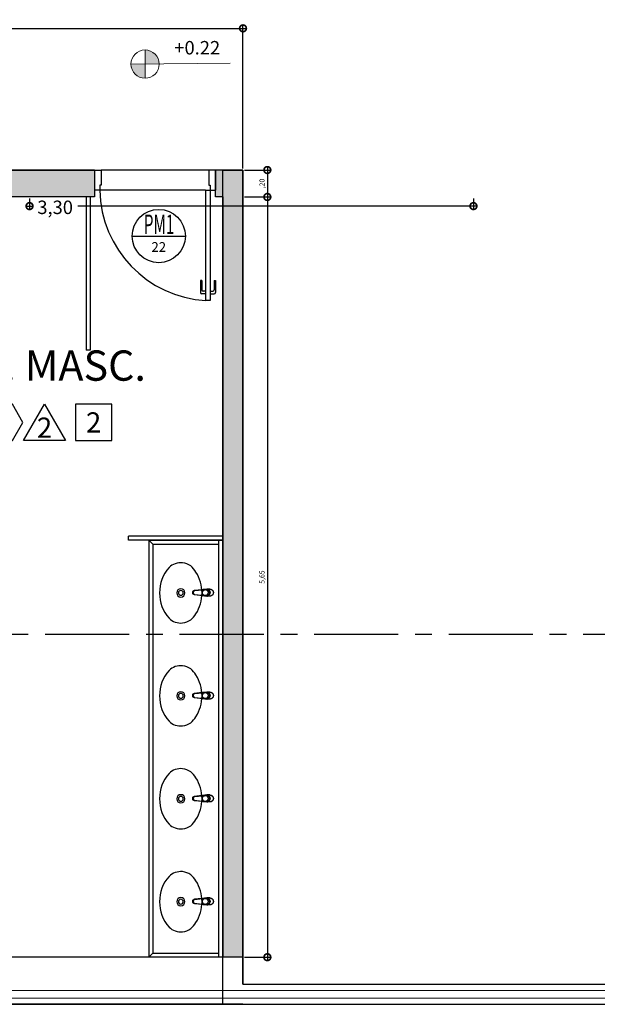
# Model space of a CAD drawing. Units: millimetres. Extents: x 3057 to 7009, y 1167 to 2726.
# Drawn here: x 3079 to 3083, y 1285 to 1292 of the extents above; entities that cross this region are included whole.
import ezdxf
from ezdxf.enums import TextEntityAlignment as Align

# ---------------------------------------------------------------- set-up
doc = ezdxf.new("R2010")
doc.units = ezdxf.units.MM
for name, pattern in [('0149-11_REF-PE$0$HIDDEN2', [4.7625, 3.175, -1.5875]), ('CONTINUO', [0]), ('PL-POUSO-ARQ-EIXO$0$CENTER', [2, 1.25, -0.25, 0.25, -0.25])]:
    doc.linetypes.add(name, pattern=pattern)
for name, color, linetype in [('0149-11_REF-PE$0$ARQ-detalhe bloco', 1, 'Continuous'), ('0149-11_REF-PE$0$ARQ-divisória sanitária', 2, 'Continuous'), ('0149-11_REF-PE$0$ARQ-porta construir', 2, 'Continuous'), ('0149-11_REF-PE$0$ARQ-sanitários', 2, 'Continuous'), ('ARQ-acabamentos', 1, 'Continuous'), ('ARQ-cota 25', 1, 'Continuous'), ('ARQ-nome do ambiente', 3, 'Continuous'), ('ARQ-PISOS', 9, 'Continuous'), ('ARQ-símbolos', 2, 'Continuous'), ('CONSTRUIR', 12, 'Continuous'), ('EIXO$0$A-EIXOS-PRI', 252, 'PL-POUSO-ARQ-EIXO$0$CENTER'), ('PAREDE', 84, 'Continuous'), ('S-DIVC', 142, 'Continuous')]:
    doc.layers.add(name, color=color, linetype=linetype)
for name, color, linetype, lineweight in [('Alvenaria', 5, 'Continuous', 30), ('contorno parede', 7, 'Continuous', 13), ('VIDRO', 140, 'Continuous', 5)]:
    doc.layers.add(name, color=color, linetype=linetype, lineweight=lineweight)
doc.styles.add('12075', font='romans.shx', dxfattribs={"height": 0.225})
doc.styles.add('6025', font='romans.shx', dxfattribs={"height": 0.0375})
doc.styles.add('6075', font='romans.shx', dxfattribs={"height": 0.1125})
doc.styles.add('8050', font='romans.shx', dxfattribs={"height": 0.1})
doc.styles.add('8075', font='romans.shx', dxfattribs={"height": 0.15})
doc.styles.add('SIMPLEX', font='simplex', dxfattribs={"height": 0.2})
doc.dimstyles.new('6025', dxfattribs={"dimtxt": 0.0375, "dimasz": 0.1, "dimexe": 0.025, "dimexo": 0.0125, "dimgap": 0.0175, "dimtad": 1, "dimzin": 5, "dimtxsty": '6025', "dimblk": 'DOTSMALL', "dimcen": 0.045, "dimdle": 0.025, "dimclre": 1, "dimclrt": 2, "dimadec": 0, "dimazin": 0, "dimtfac": 1, "dimtmove": 2, "dimatfit": 3, "dimldrblk": 'DOTSMALL', "dimfxl": 0, "dimtolj": 1, "dimtzin": 0, "dimarcsym": 0})
doc.dimstyles.new('Copy of 6025', dxfattribs={"dimtxt": 0.1, "dimasz": 0.1, "dimexe": 0.025, "dimexo": 0.0125, "dimgap": 0.0175, "dimtad": 1, "dimzin": 5, "dimtxsty": '8050', "dimblk": 'DOTSMALL', "dimcen": 0.045, "dimdle": 0.025, "dimclre": 1, "dimclrt": 2, "dimadec": 0, "dimazin": 0, "dimtfac": 1, "dimtmove": 2, "dimatfit": 3, "dimldrblk": 'DOTSMALL', "dimfxl": 0, "dimtolj": 1, "dimtzin": 0, "dimarcsym": 0})

# ---------------------------------------------------------------- blocks, each defined once
blk = doc.blocks.new('PAREDES')
at = {"layer": 'PAREDE', "linetype": 'CONTINUO'}
for p, q in [((109466.96, -75568.4393), (109438.695, -75568.4393)), ((109459.9954, -75568.4393), (109459.9954, -75574.6393)), ((109459.8454, -75568.5893), (109456.53, -75568.5893)), ((109459.8454, -75568.5893), (109459.8454, -75574.6393)), ((109459.9954, -75574.6393), (109459.8454, -75574.6393))]:
    blk.add_line(p, q, dxfattribs=at)
at = {"layer": 'VIDRO', "linetype": 'Continuous', "lineweight": 5}
blk.add_lwpolyline([(109438.9952, -75568.542), (109466.96, -75568.542), (109466.96, -75568.4862), (109438.9952, -75568.4862)], close=True, dxfattribs=at)
blk = doc.blocks.new('0149-11_REF-PE$0$1170c_p')
for p, q in [((-26, -21.7), (-25.9, -22.8)), ((-25.9, -0.3), (-25.9, -17.2)), ((-25.9, -17.3), (-25.9, -17.3)), ((-25.9, -17.3), (-25.9, -21.9)), ((-25.9, -17.3), (-25.9, -17.3)), ((-25.9, -26.3), (-25.9, -32.3)), ((-23.6, -42.7), (-22.8, -49.5)), ((-22.8, -49.5), (-22.6, -50.8)), ((-22.6, -50.8), (-22.6, -50.8)), ((-22.6, -50.8), (-21.8, -58)), ((-21.8, -49.6), (-22.3, -45)), ((-21.6, -50.9), (-21.8, -49.6)), ((-21.8, -58), (-15.8, -112.6)), ((-20.8, -57.7), (-21.6, -50.9)), ((-14.8, -112.3), (-20.8, -57.7)), ((20.8, -57.7), (-20.8, -57.7)), ((14.8, -112.3), (20.8, -57.7)), ((21.8, -58), (15.8, -112.6)), ((20.8, -57.7), (21.6, -50.9)), ((21.6, -50.9), (21.8, -49.6)), ((21.8, -49.6), (22.3, -45)), ((22.6, -50.8), (21.8, -58)), ((22.8, -49.5), (22.6, -50.8)), ((22.6, -50.8), (22.6, -50.8)), ((23.6, -42.6), (22.8, -49.5)), ((25.1, -19.9), (25, -19.8)), ((25.9, -0.3), (25.9, -17.2)), ((25.9, -17.2), (25.9, -17.2)), ((25.9, -17.3), (25.9, -17.3)), ((25.9, -17.3), (25.9, -21.9)), ((25.9, -17.3), (25.9, -17.3)), ((25.9, -22.8), (26, -21.7)), ((25.9, -32.3), (25.9, -26.3)), ((26.1, -17.2), (26.1, -17)), ((-15.8, -112.6), (-15.4, -115.9)), ((-15.4, -115.9), (-15.4, -116.1)), ((-15.4, -116.1), (-15.3, -116.3)), ((-3.8, -121.9), (3.8, -121.9)), ((3.8, -123.1), (-3.8, -123.1)), ((-3.5, -126.2), (3.5, -126.2)), ((-3.5, -126.2), (3.5, -126.2)), ((-3.5, -126.2), (-3.5, -126.2)), ((3.5, -126.2), (3.5, -126.2)), ((15.3, -116.3), (15.4, -116.1)), ((15.8, -112.6), (15.4, -115.9)), ((15.4, -116.1), (15.4, -115.9))]:
    blk.add_line(p, q)
for points in [[(24.3, 9.3, 0), (24, 10, 0), (23.5, 11.1, 0), (23, 12.2, 0), (22.4, 13.2, 0), (21.8, 14.3, 0), (21.1, 15.3, 0), (20.4, 16.3, 0), (19.7, 17.2, 0), (18.9, 18.1, 0), (18.1, 19, 0), (17.2, 19.8, 0), (16.3, 20.6, 0), (15.4, 21.4, 0), (14.5, 22.1, 0), (13.5, 22.7, 0), (12.5, 23.3, 0), (11.4, 23.9, 0), (10.4, 24.4, 0), (9.3, 24.9, 0), (8.2, 25.3, 0), (7.1, 25.6, 0), (5.9, 25.9, 0), (4.8, 26.2, 0), (3.7, 26.4, 0), (2.5, 26.5, 0), (1.3, 26.6, 0), (0.2, 26.7, 0), (-1, 26.6, 0), (-2.1, 26.6, 0), (-3.3, 26.4, 0), (-4.5, 26.3, 0), (-5.6, 26, 0), (-6.7, 25.7, 0), (-7.8, 25.4, 0), (-8.9, 25, 0), (-10, 24.6, 0), (-11.1, 24.1, 0), (-12.1, 23.5, 0), (-13.2, 22.9, 0), (-14.1, 22.3, 0), (-15.1, 21.6, 0), (-16, 20.9, 0), (-16.9, 20.1, 0), (-17.8, 19.3, 0), (-18.7, 18.4, 0), (-19.4, 17.5, 0), (-20.2, 16.6, 0), (-20.9, 15.6, 0), (-21.6, 14.6, 0), (-22.2, 13.6, 0), (-22.8, 12.5, 0), (-23.3, 11.5, 0), (-23.8, 10.3, 0), (-24.3, 9.2, 0), (-24.7, 8, 0), (-25, 6.9, 0), (-25.3, 5.7, 0), (-25.4, 5.3, 0)], [(25.4, 5.2, 0), (24.9, 7.3, 0), (24.2, 9.4, 0), (23.3, 11.5, 0), (22.3, 13.4, 0), (21.1, 15.3, 0), (19.8, 17.1, 0), (18.3, 18.8, 0), (16.7, 20.3, 0), (14.9, 21.7, 0), (13, 23, 0), (11, 24.1, 0), (9, 25, 0), (6.8, 25.7, 0), (4.6, 26.2, 0), (2.3, 26.5, 0), (0.1, 26.6, 0), (-2.2, 26.5, 0), (-4.5, 26.2, 0), (-6.7, 25.7, 0), (-8.9, 25, 0), (-10.9, 24.1, 0), (-12.9, 23, 0), (-14.8, 21.8, 0), (-16.6, 20.4, 0), (-18.2, 18.9, 0), (-19.7, 17.2, 0), (-21.1, 15.4, 0), (-22.3, 13.5, 0), (-23.3, 11.6, 0), (-24.1, 9.5, 0), (-24.8, 7.4, 0), (-25.4, 5.3, 0)], [(-25.4, -16.8, 0), (-24.6, -13.9, 0), (-23.3, -11, 0), (-21.8, -8.3, 0), (-19.8, -5.8, 0), (-17.6, -3.6, 0), (-15.1, -1.6, 0), (-12.4, 0, 0), (-9.5, 1.3, 0), (-6.4, 2.3, 0), (-3.3, 2.9, 0), (0, 3.1, 0), (3.2, 2.9, 0), (6.3, 2.3, 0), (9.4, 1.4, 0), (12.3, 0.1, 0), (15.1, -1.6, 0), (17.6, -3.5, 0), (19.8, -5.8, 0), (21.7, -8.2, 0), (23.3, -10.9, 0), (24.5, -13.8, 0), (25.4, -16.8, 0), (25.4, -16.8, 0)], [(24.7, -18.5, 0), (24, -15.6, 0), (22.9, -12.7, 0), (21.5, -10, 0), (19.7, -7.5, 0), (17.7, -5.2, 0), (15.3, -3.2, 0), (12.7, -1.5, 0), (9.9, -0.1, 0), (6.9, 0.9, 0), (3.8, 1.5, 0), (0.7, 1.8, 0), (-2.5, 1.7, 0), (-5.6, 1.2, 0), (-8.6, 0.3, 0), (-11.5, -0.9, 0), (-14.2, -2.5, 0), (-16.7, -4.3, 0), (-18.9, -6.5, 0), (-20.8, -8.9, 0), (-22.4, -11.6, 0), (-23.6, -14.4, 0), (-24.4, -17.3, 0), (-24.6, -18.5, 0)], [(-25.9, -0.3, 0), (-25.9, -0.3, 0), (-26, -4.5, 0), (-26.1, -8.6, 0), (-26.1, -12.8, 0), (-26.1, -17, 0)], [(-26.1, -17, 0), (-26.1, -17.5, 0), (-26.1, -18.1, 0), (-26.1, -18.8, 0), (-26.1, -19.6, 0), (-26.1, -20.1, 0)], [(-26.1, -17.2, 0), (-26.1, -17.6, 0), (-26.1, -18.2, 0), (-26.1, -18.9, 0), (-26.1, -19.6, 0), (-26, -20.2, 0)], [(-25.9, -21.9, 0), (-25.7, -18.8, 0), (-25.4, -16.8, 0)], [(-25.4, -21.3, 0), (-25.9, -24.3, 0), (-25.9, -26.3, 0)], [(-25.9, -21.9, 0), (-25.9, -21.9, 0), (-25.9, -22, 0), (-25.8, -22, 0), (-25.7, -22, 0), (-25.6, -22.1, 0), (-25.6, -22.1, 0)], [(-25.9, -31, 0), (-25.9, -32.3, 0)], [(-25.9, -32.3, 0), (-25.9, -33.5, 0)], [(-25.9, -33.5, 0), (-25.9, -34.1, 0), (-25.8, -35.2, 0), (-25.6, -36.4, 0), (-25.4, -37.5, 0), (-25.1, -38.6, 0), (-24.8, -39.7, 0), (-24.4, -40.8, 0), (-24, -41.9, 0), (-23.5, -42.9, 0), (-23, -43.9, 0), (-22.4, -44.9, 0), (-21.8, -45.9, 0), (-21.1, -46.9, 0), (-20.4, -47.8, 0), (-19.6, -48.7, 0), (-18.8, -49.5, 0), (-18, -50.3, 0), (-17.1, -51.1, 0), (-16.2, -51.8, 0), (-15.3, -52.5, 0), (-14.3, -53.2, 0), (-13.3, -53.8, 0), (-12.3, -54.4, 0), (-11.2, -54.9, 0), (-10.1, -55.4, 0), (-9, -55.8, 0), (-7.9, -56.2, 0), (-6.8, -56.5, 0), (-5.6, -56.8, 0), (-4.4, -57, 0), (-3.3, -57.1, 0), (-2.1, -57.3, 0), (-0.9, -57.3, 0), (0, -57.3, 0)], [(0, -1.4, 0), (-3.2, -1.6, 0), (-6.4, -2.2, 0), (-9.4, -3.1, 0), (-12.4, -4.4, 0), (-15.1, -6.1, 0), (-17.6, -8, 0), (-19.8, -10.2, 0), (-21.7, -12.7, 0), (-23.3, -15.4, 0), (-24.5, -18.3, 0), (-25.4, -21.3, 0)], [(0, -1.4, 0), (-0.6, -1.4, 0), (-1.8, -1.4, 0), (-3, -1.5, 0), (-4.2, -1.7, 0), (-5.3, -1.9, 0), (-6.5, -2.2, 0), (-7.6, -2.5, 0), (-8.8, -2.8, 0), (-9.9, -3.2, 0), (-11, -3.7, 0), (-12, -4.2, 0), (-13.1, -4.8, 0), (-14.1, -5.4, 0), (-15, -6, 0), (-16, -6.7, 0), (-16.9, -7.4, 0), (-17.8, -8.2, 0), (-18.6, -9, 0), (-19.4, -9.8, 0), (-20.2, -10.7, 0), (-20.9, -11.6, 0), (-21.6, -12.5, 0), (-22.2, -13.5, 0), (-22.8, -14.5, 0), (-23.4, -15.5, 0), (-23.9, -16.5, 0), (-24.3, -17.6, 0), (-24.7, -18.7, 0), (-25, -19.8, 0), (-25.3, -20.9, 0), (-25.4, -21.3, 0)], [(-20.8, -57.7, 0), (-20.9, -57.7, 0), (-20.9, -57.7, 0), (-21, -57.7, 0), (-21.1, -57.7, 0), (-21.1, -57.7, 0), (-21.2, -57.7, 0), (-21.2, -57.8, 0), (-21.3, -57.8, 0), (-21.4, -57.8, 0), (-21.4, -57.8, 0), (-21.5, -57.8, 0), (-21.5, -57.8, 0), (-21.6, -57.8, 0), (-21.6, -57.9, 0), (-21.6, -57.9, 0), (-21.7, -57.9, 0), (-21.7, -57.9, 0), (-21.7, -57.9, 0), (-21.8, -58, 0), (-21.8, -58, 0), (-21.8, -58, 0), (-21.8, -58, 0), (-21.8, -58, 0)], [(25, -19.8, 0), (24.8, -19.1, 0), (24.4, -18, 0), (24, -16.9, 0), (23.6, -15.9, 0), (23, -14.9, 0), (22.5, -13.9, 0), (21.8, -12.9, 0), (21.2, -11.9, 0), (20.5, -11, 0), (19.7, -10.1, 0), (18.9, -9.3, 0), (18.1, -8.5, 0), (17.2, -7.7, 0), (16.3, -6.9, 0), (15.4, -6.2, 0), (14.4, -5.6, 0), (13.4, -5, 0), (12.4, -4.4, 0), (11.4, -3.9, 0), (10.3, -3.4, 0), (9.2, -3, 0), (8.1, -2.6, 0), (6.9, -2.3, 0), (5.8, -2, 0), (4.6, -1.8, 0), (3.4, -1.6, 0), (2.3, -1.5, 0), (1.1, -1.4, 0), (0, -1.4, 0)], [(25.4, -21.4, 0), (24.6, -18.4, 0), (23.4, -15.5, 0), (21.8, -12.8, 0), (19.9, -10.3, 0), (17.7, -8.1, 0), (15.2, -6.1, 0), (12.4, -4.5, 0), (9.5, -3.1, 0), (6.5, -2.2, 0), (3.3, -1.6, 0), (0.1, -1.4, 0), (0, -1.4, 0)], [(0, -57.3, 0), (0.7, -57.3, 0), (1.9, -57.3, 0), (3, -57.2, 0), (4.2, -57, 0), (5.4, -56.8, 0), (6.5, -56.5, 0), (7.7, -56.2, 0), (8.8, -55.9, 0), (9.9, -55.4, 0), (11, -55, 0), (12.1, -54.5, 0), (13.1, -53.9, 0), (14.1, -53.3, 0), (15.1, -52.7, 0), (16.1, -52, 0), (17, -51.2, 0), (17.8, -50.5, 0), (18.7, -49.7, 0), (19.5, -48.8, 0), (20.3, -47.9, 0), (21, -47, 0), (21.7, -46.1, 0), (22.3, -45.1, 0), (22.9, -44.1, 0), (23.4, -43.1, 0), (23.9, -42, 0), (24.3, -41, 0), (24.7, -39.9, 0), (25, -38.8, 0), (25.3, -37.7, 0), (25.6, -36.5, 0), (25.7, -35.4, 0), (25.9, -34.3, 0), (25.9, -33.5, 0)], [(20.8, -57.7, 0), (20.9, -57.7, 0), (20.9, -57.7, 0), (21, -57.7, 0), (21.1, -57.7, 0), (21.1, -57.7, 0), (21.2, -57.7, 0), (21.2, -57.8, 0), (21.3, -57.8, 0), (21.4, -57.8, 0), (21.4, -57.8, 0), (21.5, -57.8, 0), (21.5, -57.8, 0), (21.6, -57.8, 0), (21.6, -57.9, 0), (21.6, -57.9, 0), (21.7, -57.9, 0), (21.7, -57.9, 0), (21.7, -57.9, 0), (21.8, -58, 0), (21.8, -58, 0), (21.8, -58, 0), (21.8, -58, 0), (21.8, -58, 0)], [(25.4, -16.8, 0), (25.9, -19.9, 0), (25.9, -21.9, 0)], [(25.9, -26.3, 0), (25.7, -23.2, 0), (25.4, -21.4, 0)], [(25.9, -21.9, 0), (25.9, -21.9, 0), (25.9, -22, 0), (25.8, -22, 0), (25.7, -22, 0), (25.6, -22.1, 0), (25.6, -22.1, 0)], [(26.1, -17, 0), (26.1, -12.8, 0), (26.1, -8.6, 0), (26, -4.5, 0), (25.9, -0.3, 0), (25.9, -0.3, 0)], [(25.9, -31, 0), (25.9, -32.3, 0)], [(25.9, -33.5, 0), (25.9, -32.3, 0)], [(26, -20.2, 0), (26.1, -19.6, 0), (26.1, -18.9, 0), (26.1, -18.2, 0), (26.1, -17.6, 0), (26.1, -17.2, 0)], [(26.1, -20.1, 0), (26.1, -19.6, 0), (26.1, -18.8, 0), (26.1, -18.1, 0), (26.1, -17.5, 0), (26.1, -17, 0)], [(-15.4, -116.1, 0), (-15.3, -116.6, 0), (-15.2, -117.3, 0), (-15, -118, 0), (-14.7, -118.7, 0), (-14.4, -119.4, 0), (-14, -120.1, 0), (-13.6, -120.8, 0), (-13.1, -121.5, 0), (-12.6, -122.1, 0), (-12, -122.7, 0), (-11.4, -123.3, 0), (-10.7, -123.9, 0), (-9.9, -124.4, 0), (-9.1, -124.8, 0), (-8.3, -125.2, 0), (-7.5, -125.5, 0), (-6.8, -125.8, 0), (-6, -125.9, 0), (-5.2, -126.1, 0), (-4.3, -126.2, 0), (-3.5, -126.2, 0)], [(-15.3, -116.3, 0), (-15.2, -117, 0), (-15, -117.8, 0), (-14.7, -118.6, 0), (-14.4, -119.4, 0), (-14, -120.1, 0), (-13.6, -120.8, 0), (-13.5, -120.9, 0)], [(-15.1, -115.3, 0), (-14.4, -116.9, 0), (-13.4, -118.4, 0), (-12.2, -119.8, 0), (-10.8, -120.9, 0), (-9.2, -121.9, 0), (-7.5, -122.5, 0), (-5.7, -122.9, 0), (-3.8, -123.1, 0)], [(-3.8, -121.9, 0), (-4.6, -121.9, 0), (-5.4, -121.8, 0), (-6.2, -121.7, 0), (-7, -121.5, 0), (-7.8, -121.2, 0), (-8.5, -120.9, 0), (-9.2, -120.5, 0), (-9.9, -120.1, 0), (-10.6, -119.7, 0), (-11.2, -119.1, 0), (-11.8, -118.6, 0), (-12.3, -118, 0), (-12.8, -117.4, 0), (-13.2, -116.7, 0), (-13.6, -116, 0), (-14, -115.3, 0), (-14.3, -114.6, 0), (-14.5, -113.8, 0), (-14.7, -113.1, 0), (-14.8, -112.3, 0)], [(-13.5, -120.9, 0), (-13.2, -121.4, 0), (-12.7, -122, 0), (-12.5, -122.3, 0), (-12.2, -122.6, 0), (-11.9, -122.9, 0), (-11.6, -123.2, 0), (-11.2, -123.5, 0), (-10.8, -123.8, 0), (-10.3, -124.2, 0), (-9.7, -124.5, 0), (-9.1, -124.9, 0), (-8.5, -125.2, 0), (-7.7, -125.5, 0), (-7, -125.7, 0), (-6.5, -125.9, 0), (-6, -126, 0), (-5.4, -126.1, 0), (-4.8, -126.2, 0), (-4.2, -126.2, 0), (-3.5, -126.2, 0)], [(3.5, -126.2, 0), (4.3, -126.2, 0), (5.2, -126.1, 0), (6, -125.9, 0), (6.8, -125.8, 0), (7.5, -125.5, 0), (8.3, -125.2, 0), (9.1, -124.8, 0), (9.9, -124.4, 0), (10.7, -123.9, 0), (11.4, -123.3, 0), (12, -122.7, 0), (12.6, -122.1, 0), (13.1, -121.5, 0), (13.6, -120.8, 0), (14, -120.1, 0), (14.4, -119.4, 0), (14.7, -118.7, 0), (15, -118, 0), (15.2, -117.3, 0), (15.3, -116.6, 0), (15.4, -116.1, 0)], [(3.5, -126.2, 0), (4.2, -126.2, 0), (4.9, -126.1, 0), (5.6, -126.1, 0), (6.1, -125.9, 0), (6.7, -125.8, 0), (7.4, -125.6, 0), (8.3, -125.3, 0), (9, -124.9, 0), (9.8, -124.5, 0), (10.4, -124.1, 0), (10.9, -123.7, 0), (11.4, -123.4, 0), (11.8, -122.9, 0), (12.4, -122.3, 0), (12.6, -122.2, 0)], [(3.8, -121.9, 0), (4.6, -121.9, 0), (5.4, -121.8, 0), (6.2, -121.7, 0), (7, -121.5, 0), (7.8, -121.2, 0), (8.5, -120.9, 0), (9.2, -120.5, 0), (9.9, -120.1, 0), (10.6, -119.7, 0), (11.2, -119.1, 0), (11.8, -118.6, 0), (12.3, -118, 0), (12.8, -117.4, 0), (13.2, -116.7, 0), (13.6, -116, 0), (14, -115.3, 0), (14.3, -114.6, 0), (14.5, -113.8, 0), (14.7, -113.1, 0), (14.8, -112.3, 0)], [(15.1, -115.3, 0), (14.4, -116.9, 0), (13.4, -118.4, 0), (12.2, -119.8, 0), (10.7, -120.9, 0), (9.2, -121.9, 0), (7.5, -122.5, 0), (5.7, -122.9, 0), (3.8, -123.1, 0)], [(12.6, -122.2, 0), (13, -121.7, 0), (13.5, -121, 0), (14, -120.2, 0), (14.2, -119.8, 0), (14.5, -119.3, 0), (14.7, -118.7, 0), (14.9, -118.2, 0), (15.1, -117.5, 0), (15.2, -116.8, 0), (15.3, -116.3, 0)]]:
    blk.add_polyline3d(points)
blk.add_polyline3d([(21.9, -33.4, 0), (21.7, -30.5, 0), (21.1, -27.7, 0), (20.2, -25.1, 0), (18.8, -22.5, 0), (17.1, -20.2, 0), (15.1, -18.1, 0), (12.8, -16.3, 0), (10.3, -14.8, 0), (7.6, -13.6, 0), (4.8, -12.8, 0), (1.9, -12.4, 0), (-1.1, -12.3, 0), (-4, -12.6, 0), (-6.9, -13.3, 0), (-9.6, -14.4, 0), (-12.2, -15.8, 0), (-14.6, -17.6, 0), (-16.6, -19.6, 0), (-18.4, -21.9, 0), (-19.8, -24.4, 0), (-20.9, -27, 0), (-21.6, -29.8, 0), (-21.9, -32.6, 0), (-21.8, -35.5, 0), (-21.3, -38.3, 0), (-20.5, -41, 0), (-19.2, -43.6, 0), (-17.6, -46, 0), (-15.7, -48.1, 0), (-13.5, -50, 0), (-11, -51.6, 0), (-8.3, -52.9, 0), (-5.5, -53.8, 0), (-2.6, -54.3, 0), (0.3, -54.4, 0), (3.3, -54.2, 0), (6.2, -53.6, 0), (8.9, -52.6, 0), (11.6, -51.3, 0), (14, -49.6, 0), (16.1, -47.7, 0), (18, -45.5, 0), (19.5, -43, 0), (20.7, -40.4, 0), (21.5, -37.7, 0), (21.9, -34.8, 0)], close=True)
for centre, radius, start, end in [((1.9, -0.3), 27.9, 168.45441, 180.00331), ((-1.8, -0.2), 27.7, 14.79403, 20.02458), ((-1.9, -0.3), 27.8, 11.31909, 14.7969), ((-1.9, -0.3), 27.9, 359.99686, 11.34624), ((90.5, -15.6), 116.6, 182.20608, 182.99993), ((1.9, -21.8), 27.8, 180.17589, 184.90966), ((1.8, -26.4), 24.2, 11.9779, 15.42115), ((-1.9, -21.8), 27.8, 355.09039, 359.82412), ((-90.5, -15.6), 116.7, 357.0074, 357.79227), ((-4.3, -111.3), 11.6, 186.32076, 199.94804), ((4.3, -111.3), 11.6, 339.98486, 353.67916)]:
    blk.add_arc(centre, radius, start, end)
blk = doc.blocks.new('0149-11_REF-PE$0$Cuba oval emb PLAN com DECAMATIC')
blk.add_lwpolyline([(0.224, 0.3155, -0.14623), (0.379, 0.2705, -0.09047), (0.424, 0.2315, -0.123903), (0.4475, 0.1705, -0.21906), (0.4125, 0.0705, -0.185248), (0.224, 0, -0.185248), (0.0355, 0.0705, -0.21906), (0.0005, 0.1705, -0.123903), (0.024, 0.2315, -0.09047), (0.069, 0.2705, -0.14623)], format="xyb", close=True)
at = {"layer": '0149-11_REF-PE$0$ARQ-detalhe bloco'}
for radius in [0.0305, 0.018]:
    blk.add_circle((0.224, 0.158), radius, dxfattribs=at)
at = {"layer": '0149-11_REF-PE$0$ARQ-detalhe bloco', "xscale": 0.001, "yscale": 0.001, "zscale": 0.001}
blk.add_blockref('0149-11_REF-PE$0$1170c_p', (0.2262, 0.3732), dxfattribs=at)
blk = doc.blocks.new('0149-11_REF-PE$0$porta 80')
for p, q in [((0.0395, 0.9704), (0.071, 0.9704)), ((0.0395, 0.15), (0.0395, 0.9704)), ((0.071, 0.9704), (0.071, 0.15)), ((0.0395, 0.15), (0, 0.15)), ((0, 0), (0, 0.15)), ((0.071, 0.15), (0.0395, 0.15)), ((0.0395, 0.1129), (0.0395, 0.15)), ((0.8605, 0.15), (0.9, 0.15)), ((0.8605, 0.1129), (0.8605, 0.15)), ((0.9, 0), (0.9, 0.15)), ((0.05, 0.1129), (0.0395, 0.1129)), ((0.05, 0), (0.05, 0.1129)), ((0.85, 0), (0.85, 0.1129)), ((0.85, 0.1129), (0.8605, 0.1129)), ((0, 0), (0.05, 0)), ((0.9, 0), (0.85, 0))]:
    blk.add_line(p, q)
at = {"layer": '0149-11_REF-PE$0$ARQ-detalhe bloco'}
for p, q in [((-0.0005, 0.8204), (-0.0005, 0.9104)), ((0.0395, 0.9204), (0.0095, 0.9204)), ((0.0095, 0.8204), (0.0095, 0.8904)), ((0.0395, 0.9004), (0.0195, 0.9004)), ((0.071, 0.9204), (0.101, 0.9204)), ((0.071, 0.9004), (0.091, 0.9004)), ((0.101, 0.8204), (0.101, 0.8904)), ((0.111, 0.8204), (0.111, 0.9104)), ((0.0095, 0.8204), (-0.0005, 0.8204)), ((0.101, 0.8204), (0.111, 0.8204))]:
    blk.add_line(p, q, dxfattribs=at)
for centre, start, end in [((0.0095, 0.9104), 90, 180), ((0.0195, 0.8904), 90, 180), ((0.091, 0.8904), 0, 90), ((0.101, 0.9104), 0, 90)]:
    blk.add_arc(centre, 0.01, start, end, dxfattribs=at)
at = {"layer": '0149-11_REF-PE$0$ARQ-detalhe bloco', "linetype": '0149-11_REF-PE$0$HIDDEN2'}
blk.add_ellipse((0.0241, 0.1352), major_axis=(-0.5807, 0.6034), ratio=0.997899, start_param=3.964901, end_param=5.459877, dxfattribs=at)
blk = doc.blocks.new('Ind esquadria 8075')
at = {"ltscale": 0.5}
blk.add_line((-0.309, 0), (0.309, 0), dxfattribs=at)
blk.add_circle((0, 0), 0.309, dxfattribs=at)
at = {"color": 3, "style": '12075', "width": 0.431336}
blk.add_attdef('ESQD', text='', height=0.225, dxfattribs=at).set_placement((-0.174, 0.025), (0.182, 0.025), align=Align.FIT)
at = {"color": 2, "style": '8075'}
blk.add_attdef('S/N', text='', height=0.15, dxfattribs=at).set_placement((0, -0.127), align=Align.MIDDLE_CENTER)
blk = doc.blocks.new('Ind acabamentos 8075_4')
for points in [[(13.1601, 21.7406), (13.238, 21.6056), (13.3939, 21.6056), (13.4719, 21.7406), (13.3939, 21.8756), (13.238, 21.8756)], [(13.6331, 21.8756), (13.789, 21.6056), (13.4772, 21.6056)], [(13.8629, 21.6056), (14.1329, 21.6056), (14.1329, 21.8756), (13.8629, 21.8756)]]:
    blk.add_lwpolyline(points, close=True)
blk.add_circle((12.972, 21.7406), 0.135)
at = {"color": 2, "style": '8075'}
for tag, p in [('PI', (12.972, 21.7406)), ('RO', (13.316, 21.7406)), ('TE', (13.9979, 21.7406)), ('PP', (13.6331, 21.7018))]:
    blk.add_attdef(tag, text='', height=0.15, dxfattribs=at).set_placement(p, align=Align.MIDDLE_CENTER)
at = {"layer": 'ARQ-nome do ambiente', "style": '12075'}
blk.add_attdef('AMBIENTE', text='', height=0.225, dxfattribs=at).set_placement((13.4719, 22.0505), align=Align.CENTER)
blk = doc.blocks.new('_DotSmall')
at = {"layer": 'contorno parede', "color": 0, "const_width": 0.5}
blk.add_lwpolyline([(-0.0625, 0, 1), (0.0625, 0, 1)], format="xyb", close=True, dxfattribs=at)
blk = doc.blocks.new('*D466')
at = {"layer": 'ARQ-cota 25', "color": 0, "lineweight": -2}
blk.add_line((3080.628, 1290.9439), (3080.628, 1285.2439), dxfattribs=at)
at = {"layer": 'ARQ-cota 25', "color": 1, "lineweight": -2}
for p, q in [((3080.4593, 1290.9189), (3080.653, 1290.9189)), ((3080.4593, 1285.2689), (3080.653, 1285.2689))]:
    blk.add_line(p, q, dxfattribs=at)
at = {"layer": 'Defpoints', "color": 0}
for p in [(3080.4468, 1290.9189), (3080.4468, 1285.2689), (3080.628, 1285.2689)]:
    blk.add_point(p, dxfattribs=at)
at = {"layer": 'ARQ-cota 25', "color": 0, "lineweight": -2, "xscale": 0.1, "yscale": 0.1, "zscale": 0.1}
for p, rotation in [((3080.628, 1290.9189), 90), ((3080.628, 1285.2689), 270)]:
    blk.add_blockref('_DotSmall', p, dxfattribs=dict(at, rotation=rotation))
at = {"layer": 'ARQ-cota 25', "color": 2, "insert": (3080.5882, 1288.0939), "char_height": 0.0375, "attachment_point": 5, "rotation": 90, "style": '6025'}
blk.add_mtext('\\A1;5,65', dxfattribs=at)
blk = doc.blocks.new('*D467')
at = {"layer": 'ARQ-cota 25', "color": 0, "lineweight": -2}
blk.add_line((3073.3705, 1292.1718), (3080.4718, 1292.1718), dxfattribs=at)
at = {"layer": 'ARQ-cota 25', "color": 1, "lineweight": -2}
for p, q in [((3073.3955, 1291.1314), (3073.3955, 1292.1968)), ((3080.4468, 1291.1314), (3080.4468, 1292.1968))]:
    blk.add_line(p, q, dxfattribs=at)
at = {"layer": 'Defpoints', "color": 0}
for p in [(3080.4468, 1292.1718), (3073.3955, 1291.1189), (3080.4468, 1291.1189)]:
    blk.add_point(p, dxfattribs=at)
at = {"layer": 'ARQ-cota 25', "color": 0, "lineweight": -2, "xscale": 0.1, "yscale": 0.1, "zscale": 0.1, "rotation": 180}
blk.add_blockref('_DotSmall', (3073.3955, 1292.1718), dxfattribs=at)
at = {"layer": 'ARQ-cota 25', "color": 0, "lineweight": -2, "xscale": 0.1, "yscale": 0.1, "zscale": 0.1}
blk.add_blockref('_DotSmall', (3080.4468, 1292.1718), dxfattribs=at)
at = {"layer": 'ARQ-cota 25', "color": 2, "insert": (3076.9211, 1292.2116), "char_height": 0.0375, "attachment_point": 5, "style": '6025'}
blk.add_mtext('\\A1;7,05', dxfattribs=at)
blk = doc.blocks.new('*D460')
at = {"color": 0, "lineweight": -2}
for p, q in [((3078.8351, 1290.8509), (3078.8806, 1290.8509)), ((3082.1851, 1290.8509), (3079.2204, 1290.8509))]:
    blk.add_line(p, q, dxfattribs=at)
at = {"color": 1, "lineweight": -2}
for p, q in [((3078.8601, 1290.9064), (3078.8601, 1290.8259)), ((3082.1601, 1290.9064), (3082.1601, 1290.8259))]:
    blk.add_line(p, q, dxfattribs=at)
at = {"layer": 'Defpoints', "color": 0}
for p in [(3078.8601, 1290.9189), (3082.1601, 1290.9189), (3082.1601, 1290.8509)]:
    blk.add_point(p, dxfattribs=at)
at = {"color": 0, "lineweight": -2, "xscale": 0.1, "yscale": 0.1, "zscale": 0.1, "rotation": 180}
blk.add_blockref('_DotSmall', (3078.8601, 1290.8509), dxfattribs=at)
at = {"color": 0, "lineweight": -2, "xscale": 0.1, "yscale": 0.1, "zscale": 0.1}
blk.add_blockref('_DotSmall', (3082.1601, 1290.8509), dxfattribs=at)
at = {"color": 2, "insert": (3079.0505, 1290.8418), "char_height": 0.1, "attachment_point": 5, "style": '8050'}
blk.add_mtext('\\A1;3,30', dxfattribs=at)
blk = doc.blocks.new('*D461')
at = {"layer": 'ARQ-cota 25', "color": 0, "lineweight": -2}
blk.add_line((3080.628, 1291.1439), (3080.628, 1290.8939), dxfattribs=at)
at = {"layer": 'ARQ-cota 25', "color": 1, "lineweight": -2}
for p, q in [((3080.4593, 1291.1189), (3080.653, 1291.1189)), ((3080.4593, 1290.9189), (3080.653, 1290.9189))]:
    blk.add_line(p, q, dxfattribs=at)
at = {"layer": 'Defpoints', "color": 0}
for p in [(3080.4468, 1291.1189), (3080.4468, 1290.9189), (3080.628, 1290.9189)]:
    blk.add_point(p, dxfattribs=at)
at = {"layer": 'ARQ-cota 25', "color": 0, "lineweight": -2, "xscale": 0.1, "yscale": 0.1, "zscale": 0.1}
for p, rotation in [((3080.628, 1291.1189), 90), ((3080.628, 1290.9189), 270)]:
    blk.add_blockref('_DotSmall', p, dxfattribs=dict(at, rotation=rotation))
at = {"layer": 'ARQ-cota 25', "color": 2, "insert": (3080.5882, 1291.0189), "char_height": 0.0375, "attachment_point": 5, "rotation": 90, "style": '6025'}
blk.add_mtext('\\A1;,20', dxfattribs=at)

msp = doc.modelspace()

# ---------------------------------------------------------------- hatches: boundary and pattern name
at = {"layer": 'CONSTRUIR', "lineweight": 5}
h = msp.add_hatch(color=1, dxfattribs=at)
h.paths.add_polyline_path([(3079.7191, 1292.0114), (3079.7191, 1291.9062), (3079.8243, 1291.9062, 0.414214)])
h.paths.add_polyline_path([(3079.6139, 1291.9062, 0.414214), (3079.7191, 1291.801), (3079.7191, 1291.9062)])
at = {"layer": 'S-DIVC'}
h = msp.add_hatch(color=256, dxfattribs=at)
h.dxf.hatch_style = 1
h.paths.add_polyline_path([(3073.6011, 1291.1189), (3073.3968, 1291.1189), (3073.3968, 1285.2689), (3073.5468, 1285.2689), (3073.5468, 1290.9189), (3073.6011, 1290.9189)])
h.paths.add_polyline_path([(3074.9968, 1291.1189), (3074.5011, 1291.1189), (3074.5011, 1290.9689), (3074.9968, 1290.9689)])
h.paths.add_polyline_path([(3076.8468, 1291.1189), (3076.0852, 1291.1189), (3076.0852, 1290.9189), (3076.8468, 1290.9189)], flags=17)
h.paths.add_polyline_path([(3080.4468, 1291.1189), (3080.2425, 1291.1189), (3080.2425, 1290.9189), (3080.2968, 1290.9189), (3080.2968, 1285.2689), (3080.4468, 1285.2689)])
h.paths.add_polyline_path([(3076.9968, 1288.9689), (3076.8468, 1288.9689), (3076.8468, 1285.2689), (3076.9968, 1285.2689)])
h.paths.add_polyline_path([(3076.9968, 1290.9189), (3079.3425, 1290.9189), (3079.3425, 1291.1189), (3076.8468, 1291.1189), (3076.8468, 1289.1189), (3075.1468, 1289.1189), (3075.1468, 1290.9189), (3075.1852, 1290.9189), (3075.1852, 1291.0689), (3075.1852, 1291.1189), (3074.9968, 1291.1189), (3074.9968, 1290.9689), (3074.9968, 1288.9689), (3076.9968, 1288.9689)])

# ---------------------------------------------------------------- linework, layer by layer
at = {"layer": '0149-11_REF-PE$0$ARQ-divisória sanitária'}
for p, q in [((3079.2818, 1290.9189), (3079.2818, 1289.781)), ((3079.3118, 1290.9189), (3079.3118, 1289.781)), ((3079.3118, 1289.781), (3079.2818, 1289.781)), ((3080.2968, 1288.3991), (3079.5968, 1288.3991)), ((3079.5968, 1288.3691), (3079.5968, 1288.3991)), ((3080.2968, 1288.3691), (3079.5968, 1288.3691)), ((3079.7468, 1288.3691), (3080.2968, 1288.3691))]:
    msp.add_line(p, q, dxfattribs=at)
at = {"layer": '0149-11_REF-PE$0$ARQ-sanitários'}
for p, q in [((3079.7468, 1288.3691), (3079.7468, 1285.2689)), ((3079.7468, 1288.3691), (3080.2968, 1288.3691)), ((3079.7768, 1288.3391), (3079.7468, 1288.3691)), ((3079.7768, 1288.3391), (3079.7768, 1285.2989)), ((3079.7768, 1288.3391), (3080.2668, 1288.3391)), ((3079.7768, 1285.2989), (3079.7468, 1285.2689)), ((3079.7768, 1285.2989), (3080.2668, 1285.2989))]:
    msp.add_line(p, q, dxfattribs=at)
msp.add_lwpolyline([(3080.2668, 1285.2689), (3080.2668, 1288.3691)], dxfattribs=at)
at = {"layer": 'Alvenaria'}
for p, q in [((3079.3425, 1291.1189), (3076.0852, 1291.1189)), ((3080.2425, 1290.9189), (3080.2425, 1291.1189)), ((3080.4468, 1291.1189), (3080.2425, 1291.1189)), ((3080.4468, 1291.1189), (3080.4468, 1285.0689)), ((3080.2968, 1290.9189), (3080.2425, 1290.9189)), ((3080.2968, 1290.9189), (3080.2968, 1285.2689)), ((3080.4468, 1285.2689), (3073.5468, 1285.2689))]:
    msp.add_line(p, q, dxfattribs=at)
msp.add_lwpolyline([(3075.1852, 1290.9189), (3075.1468, 1290.9189), (3075.1468, 1289.1189), (3076.8468, 1289.1189), (3076.8468, 1291.1189), (3079.3425, 1291.1189), (3079.3425, 1290.9189), (3076.9968, 1290.9189), (3076.9968, 1288.9689), (3074.9968, 1288.9689), (3074.9968, 1291.1189), (3075.1852, 1291.1189), (3075.1852, 1291.0689), (3075.1852, 1291.0689)], close=True, dxfattribs=at)
at = {"layer": 'ARQ-PISOS', "color": 252}
for p, q in [((3080.1925, 1291.1189), (3079.3925, 1291.1191)), ((3080.1685, 1290.9689), (3079.382, 1290.9689))]:
    msp.add_line(p, q, dxfattribs=at)
at = {"layer": 'CONSTRUIR', "color": 1, "lineweight": 5}
for p, q in [((3079.7191, 1291.801), (3079.7191, 1292.0114)), ((3079.6139, 1291.9062), (3080.3505, 1291.9142))]:
    msp.add_line(p, q, dxfattribs=at)
msp.add_circle((3079.7191, 1291.9062), 0.1052, dxfattribs=at)
at = {"layer": 'EIXO$0$A-EIXOS-PRI', "ltscale": 0.5}
msp.add_line((3057.9761, 1287.6687), (3182.291, 1287.673), dxfattribs=at)
at = {"layer": 'PAREDE', "linetype": 'CONTINUO'}
msp.add_line((3080.4468, 1284.9189), (3073.5468, 1284.9189), dxfattribs=at)

# ---------------------------------------------------------------- block references
at = {"layer": '0149-11_REF-PE$0$ARQ-porta construir', "rotation": 180}
msp.add_blockref('0149-11_REF-PE$0$porta 80', (3080.2425, 1291.1189), dxfattribs=at)
at = {"layer": '0149-11_REF-PE$0$ARQ-sanitários', "lineweight": 0, "xscale": -1, "rotation": 270}
for p in [(3079.8268, 1287.7523), (3079.8268, 1286.9873), (3079.8268, 1286.2223), (3079.8268, 1285.4573)]:
    msp.add_blockref('0149-11_REF-PE$0$Cuba oval emb PLAN com DECAMATIC', p, dxfattribs=at)
at = {"layer": 'Alvenaria', "rotation": 180}
msp.add_blockref('PAREDES', (112540.2922, -74283.5205), dxfattribs=at)
at = {"layer": 'ARQ-acabamentos'}
msp.add_blockref('Ind acabamentos 8075_4', (3065.3386, 1267.5027), dxfattribs=at).add_auto_attribs({'AMBIENTE': 'SANT. MASC.', 'PI': '1', 'RO': '-', 'PP': '2', 'TE': '2'})
at = {"layer": 'ARQ-símbolos'}
ref = msp.add_blockref('Ind esquadria 8075', (3079.8207, 1290.6282), dxfattribs=dict(at, xscale=0.6400000000000001, yscale=0.6400000000000001, zscale=0.6400000000000001))
ref.add_attrib('ESQD', 'PM1', dxfattribs={"layer": '0', "color": 3, "height": 0.144, "style": '12075', "width": 0.593088}).set_placement((3079.7094, 1290.6443), (3079.9371, 1290.6443), align=Align.FIT)
ref.add_attrib('S/N', '22', dxfattribs={"layer": '0', "color": 1, "height": 0.072, "style": '6075'}).set_placement((3079.8207, 1290.547), align=Align.MIDDLE_CENTER)

# ---------------------------------------------------------------- texts
at = {"layer": 'CONSTRUIR', "color": 1, "lineweight": 5, "insert": (3080.2772, 1291.9466), "char_height": 0.1, "width": 0.086939, "attachment_point": 9, "style": 'SIMPLEX'}
msp.add_mtext('\\P+0.22', dxfattribs=at)

# ---------------------------------------------------------------- dimensions: what is measured, and where the dimension line sits
dim = msp.add_linear_dim(base=(3082.1601, 1290.8509), p1=(3078.8601, 1290.9189), p2=(3082.1601, 1290.9189), dimstyle='Copy of 6025')
dim.commit()
dim.dimension.update_dxf_attribs({"geometry": '*D460', "text_midpoint": (3079.0505, 1290.8418), "dimtype": 160})
at = {"layer": 'ARQ-cota 25'}
dim = msp.add_linear_dim(base=(3080.4468, 1292.1718), p1=(3073.3955, 1291.1189), p2=(3080.4468, 1291.1189), dimstyle='6025', dxfattribs=at)
dim.commit()
dim.dimension.update_dxf_attribs({"geometry": '*D467', "text_midpoint": (3076.9211, 1292.2116)})
for base, p1, p2, picture, middle in [((3080.628, 1290.9189), (3080.4468, 1291.1189), (3080.4468, 1290.9189), '*D461', (3080.5882, 1291.0189)), ((3080.628, 1285.2689), (3080.4468, 1290.9189), (3080.4468, 1285.2689), '*D466', (3080.5882, 1288.0939))]:
    dim = msp.add_linear_dim(base=base, p1=p1, p2=p2, angle=90, dimstyle='6025', dxfattribs=at)
    dim.commit()
    dim.dimension.update_dxf_attribs({"geometry": picture, "text_midpoint": middle})

doc.saveas('drawing.dxf')
